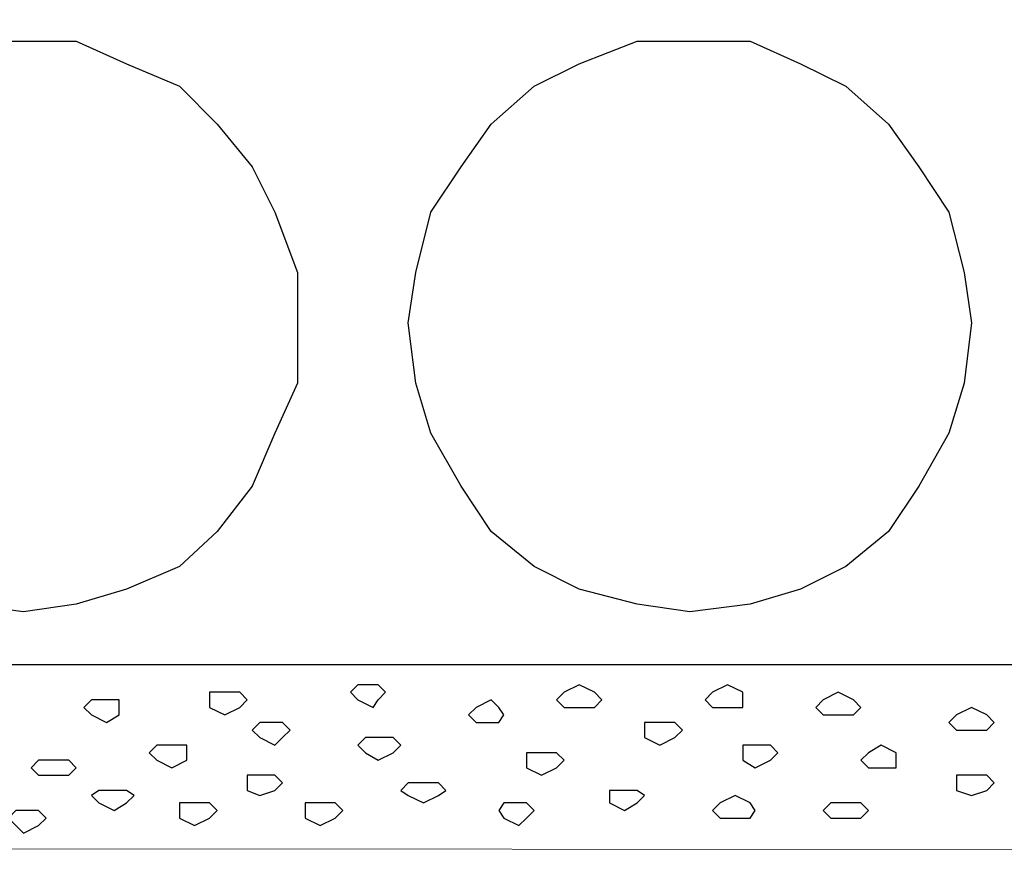
# Model space of a CAD drawing. Units: centimetres. Extents: x -8.5 to 8.5, y -12.1 to 13.4.
# Drawn here: x -6.3 to -5.4, y -1.3 to -0.6 of the extents above; entities that cross this region are included whole.
import ezdxf

# ---------------------------------------------------------------- set-up
doc = ezdxf.new("R2010")
doc.units = ezdxf.units.CM
doc.header["$MEASUREMENT"] = 0
doc.layers.add('Layer 1', color=7, linetype='Continuous')

msp = doc.modelspace()

# ---------------------------------------------------------------- linework, layer by layer
msp.add_lwpolyline([(-7.34554, -1.15217), (7.13862, -1.15217), (7.13862, -0.59383), (-7.34554, -0.59383)], close=True)
at = {"layer": 'Layer 1'}
for points, knots in [([(-6.26181, -0.62724), (-6.26181, -0.62724), (-6.31049, -0.62724), (-6.31049, -0.62724), (-6.31049, -0.62724), (-6.31049, -0.62724), (-6.35494, -0.64629), (-6.35494, -0.64629), (-6.35494, -0.64629), (-6.35494, -0.64629), (-6.39304, -0.66534), (-6.39304, -0.66534), (-6.39304, -0.66534), (-6.39304, -0.66534), (-6.42902, -0.69709), (-6.42902, -0.69709), (-6.42902, -0.69709), (-6.42902, -0.69709), (-6.46077, -0.73307), (-6.46077, -0.73307), (-6.46077, -0.73307), (-6.46077, -0.73307), (-6.47982, -0.77117), (-6.47982, -0.77117), (-6.47982, -0.77117), (-6.47982, -0.77117), (-6.49252, -0.82197), (-6.49252, -0.82197), (-6.49252, -0.82197), (-6.49252, -0.82197), (-6.49887, -0.86431), (-6.49887, -0.86431), (-6.49887, -0.86431), (-6.49887, -0.86431), (-6.49252, -0.91511), (-6.49252, -0.91511), (-6.49252, -0.91511), (-6.49252, -0.91511), (-6.47982, -0.95744), (-6.47982, -0.95744), (-6.47982, -0.95744), (-6.47982, -0.95744), (-6.46077, -1.00189), (-6.46077, -1.00189), (-6.46077, -1.00189), (-6.46077, -1.00189), (-6.42902, -1.03999), (-6.42902, -1.03999), (-6.42902, -1.03999), (-6.42902, -1.03999), (-6.39304, -1.06962), (-6.39304, -1.06962), (-6.39304, -1.06962), (-6.39304, -1.06962), (-6.35494, -1.08867), (-6.35494, -1.08867), (-6.35494, -1.08867), (-6.35494, -1.08867), (-6.31049, -1.10137), (-6.31049, -1.10137), (-6.31049, -1.10137), (-6.31049, -1.10137), (-6.26181, -1.10772), (-6.26181, -1.10772), (-6.26181, -1.10772), (-6.26181, -1.10772), (-6.21736, -1.10137), (-6.21736, -1.10137), (-6.21736, -1.10137), (-6.21736, -1.10137), (-6.17502, -1.08867), (-6.17502, -1.08867), (-6.17502, -1.08867), (-6.17502, -1.08867), (-6.13057, -1.06962), (-6.13057, -1.06962), (-6.13057, -1.06962), (-6.13057, -1.06962), (-6.09882, -1.03999), (-6.09882, -1.03999), (-6.09882, -1.03999), (-6.09882, -1.03999), (-6.06919, -1.00189), (-6.06919, -1.00189), (-6.06919, -1.00189), (-6.06919, -1.00189), (-6.05014, -0.95744), (-6.05014, -0.95744), (-6.05014, -0.95744), (-6.05014, -0.95744), (-6.03109, -0.91511), (-6.03109, -0.91511), (-6.03109, -0.91511), (-6.03109, -0.91511), (-6.03109, -0.82197), (-6.03109, -0.82197), (-6.03109, -0.82197), (-6.03109, -0.82197), (-6.05014, -0.77117), (-6.05014, -0.77117), (-6.05014, -0.77117), (-6.05014, -0.77117), (-6.06919, -0.73307), (-6.06919, -0.73307), (-6.06919, -0.73307), (-6.06919, -0.73307), (-6.09882, -0.69709), (-6.09882, -0.69709), (-6.09882, -0.69709), (-6.09882, -0.69709), (-6.13057, -0.66534), (-6.13057, -0.66534), (-6.13057, -0.66534), (-6.13057, -0.66534), (-6.17502, -0.64629), (-6.17502, -0.64629), (-6.17502, -0.64629), (-6.17502, -0.64629), (-6.21736, -0.62724), (-6.21736, -0.62724), (-6.21736, -0.62724), (-6.21736, -0.62724), (-6.26181, -0.62724), (-6.26181, -0.62724)], [0, 0, 0, 0, 0.032258, 0.032258, 0.032258, 0.032258, 0.064516, 0.064516, 0.064516, 0.064516, 0.096774, 0.096774, 0.096774, 0.096774, 0.129032, 0.129032, 0.129032, 0.129032, 0.16129, 0.16129, 0.16129, 0.16129, 0.193548, 0.193548, 0.193548, 0.193548, 0.225806, 0.225806, 0.225806, 0.225806, 0.258065, 0.258065, 0.258065, 0.258065, 0.290323, 0.290323, 0.290323, 0.290323, 0.322581, 0.322581, 0.322581, 0.322581, 0.354839, 0.354839, 0.354839, 0.354839, 0.387097, 0.387097, 0.387097, 0.387097, 0.419355, 0.419355, 0.419355, 0.419355, 0.451613, 0.451613, 0.451613, 0.451613, 0.483871, 0.483871, 0.483871, 0.483871, 0.516129, 0.516129, 0.516129, 0.516129, 0.548387, 0.548387, 0.548387, 0.548387, 0.580645, 0.580645, 0.580645, 0.580645, 0.612903, 0.612903, 0.612903, 0.612903, 0.645161, 0.645161, 0.645161, 0.645161, 0.677419, 0.677419, 0.677419, 0.677419, 0.709677, 0.709677, 0.709677, 0.709677, 0.741935, 0.741935, 0.741935, 0.741935, 0.774194, 0.774194, 0.774194, 0.774194, 0.806452, 0.806452, 0.806452, 0.806452, 0.83871, 0.83871, 0.83871, 0.83871, 0.870968, 0.870968, 0.870968, 0.870968, 0.903226, 0.903226, 0.903226, 0.903226, 0.935484, 0.935484, 0.935484, 0.935484, 0.967742, 0.967742, 0.967742, 0.967742, 1, 1, 1, 1]), ([(-5.70089, -0.62724), (-5.70089, -0.62724), (-5.74534, -0.62724), (-5.74534, -0.62724), (-5.74534, -0.62724), (-5.74534, -0.62724), (-5.79402, -0.64629), (-5.79402, -0.64629), (-5.79402, -0.64629), (-5.79402, -0.64629), (-5.83212, -0.66534), (-5.83212, -0.66534), (-5.83212, -0.66534), (-5.83212, -0.66534), (-5.86811, -0.69709), (-5.86811, -0.69709), (-5.86811, -0.69709), (-5.86811, -0.69709), (-5.89351, -0.73307), (-5.89351, -0.73307), (-5.89351, -0.73307), (-5.89351, -0.73307), (-5.91891, -0.77117), (-5.91891, -0.77117), (-5.91891, -0.77117), (-5.91891, -0.77117), (-5.93161, -0.82197), (-5.93161, -0.82197), (-5.93161, -0.82197), (-5.93161, -0.82197), (-5.93796, -0.86431), (-5.93796, -0.86431), (-5.93796, -0.86431), (-5.93796, -0.86431), (-5.93161, -0.91511), (-5.93161, -0.91511), (-5.93161, -0.91511), (-5.93161, -0.91511), (-5.91891, -0.95744), (-5.91891, -0.95744), (-5.91891, -0.95744), (-5.91891, -0.95744), (-5.89351, -1.00189), (-5.89351, -1.00189), (-5.89351, -1.00189), (-5.89351, -1.00189), (-5.86811, -1.03999), (-5.86811, -1.03999), (-5.86811, -1.03999), (-5.86811, -1.03999), (-5.83212, -1.06962), (-5.83212, -1.06962), (-5.83212, -1.06962), (-5.83212, -1.06962), (-5.79402, -1.08867), (-5.79402, -1.08867), (-5.79402, -1.08867), (-5.79402, -1.08867), (-5.74534, -1.10137), (-5.74534, -1.10137), (-5.74534, -1.10137), (-5.74534, -1.10137), (-5.70089, -1.10772), (-5.70089, -1.10772), (-5.70089, -1.10772), (-5.70089, -1.10772), (-5.65009, -1.10137), (-5.65009, -1.10137), (-5.65009, -1.10137), (-5.65009, -1.10137), (-5.60776, -1.08867), (-5.60776, -1.08867), (-5.60776, -1.08867), (-5.60776, -1.08867), (-5.56966, -1.06962), (-5.56966, -1.06962), (-5.56966, -1.06962), (-5.56966, -1.06962), (-5.53367, -1.03999), (-5.53367, -1.03999), (-5.53367, -1.03999), (-5.53367, -1.03999), (-5.50827, -1.00189), (-5.50827, -1.00189), (-5.50827, -1.00189), (-5.50827, -1.00189), (-5.48287, -0.95744), (-5.48287, -0.95744), (-5.48287, -0.95744), (-5.48287, -0.95744), (-5.47017, -0.91511), (-5.47017, -0.91511), (-5.47017, -0.91511), (-5.47017, -0.91511), (-5.46382, -0.86431), (-5.46382, -0.86431), (-5.46382, -0.86431), (-5.46382, -0.86431), (-5.47017, -0.82197), (-5.47017, -0.82197), (-5.47017, -0.82197), (-5.47017, -0.82197), (-5.48287, -0.77117), (-5.48287, -0.77117), (-5.48287, -0.77117), (-5.48287, -0.77117), (-5.50827, -0.73307), (-5.50827, -0.73307), (-5.50827, -0.73307), (-5.50827, -0.73307), (-5.53367, -0.69709), (-5.53367, -0.69709), (-5.53367, -0.69709), (-5.53367, -0.69709), (-5.56966, -0.66534), (-5.56966, -0.66534), (-5.56966, -0.66534), (-5.56966, -0.66534), (-5.60776, -0.64629), (-5.60776, -0.64629), (-5.60776, -0.64629), (-5.60776, -0.64629), (-5.65009, -0.62724), (-5.65009, -0.62724), (-5.65009, -0.62724), (-5.65009, -0.62724), (-5.70089, -0.62724), (-5.70089, -0.62724)], [0, 0, 0, 0, 0.03125, 0.03125, 0.03125, 0.03125, 0.0625, 0.0625, 0.0625, 0.0625, 0.09375, 0.09375, 0.09375, 0.09375, 0.125, 0.125, 0.125, 0.125, 0.15625, 0.15625, 0.15625, 0.15625, 0.1875, 0.1875, 0.1875, 0.1875, 0.21875, 0.21875, 0.21875, 0.21875, 0.25, 0.25, 0.25, 0.25, 0.28125, 0.28125, 0.28125, 0.28125, 0.3125, 0.3125, 0.3125, 0.3125, 0.34375, 0.34375, 0.34375, 0.34375, 0.375, 0.375, 0.375, 0.375, 0.40625, 0.40625, 0.40625, 0.40625, 0.4375, 0.4375, 0.4375, 0.4375, 0.46875, 0.46875, 0.46875, 0.46875, 0.5, 0.5, 0.5, 0.5, 0.53125, 0.53125, 0.53125, 0.53125, 0.5625, 0.5625, 0.5625, 0.5625, 0.59375, 0.59375, 0.59375, 0.59375, 0.625, 0.625, 0.625, 0.625, 0.65625, 0.65625, 0.65625, 0.65625, 0.6875, 0.6875, 0.6875, 0.6875, 0.71875, 0.71875, 0.71875, 0.71875, 0.75, 0.75, 0.75, 0.75, 0.78125, 0.78125, 0.78125, 0.78125, 0.8125, 0.8125, 0.8125, 0.8125, 0.84375, 0.84375, 0.84375, 0.84375, 0.875, 0.875, 0.875, 0.875, 0.90625, 0.90625, 0.90625, 0.90625, 0.9375, 0.9375, 0.9375, 0.9375, 0.96875, 0.96875, 0.96875, 0.96875, 1, 1, 1, 1])]:
    msp.add_open_spline(points, degree=3, knots=knots, dxfattribs=at)
at = {"layer": 'Layer 1', "lineweight": 13}
for points, knots in [([(-6.26181, -0.62724), (-6.26181, -0.62724), (-6.31049, -0.62724), (-6.31049, -0.62724), (-6.31049, -0.62724), (-6.31049, -0.62724), (-6.35494, -0.64629), (-6.35494, -0.64629), (-6.35494, -0.64629), (-6.35494, -0.64629), (-6.39304, -0.66534), (-6.39304, -0.66534), (-6.39304, -0.66534), (-6.39304, -0.66534), (-6.42902, -0.69709), (-6.42902, -0.69709), (-6.42902, -0.69709), (-6.42902, -0.69709), (-6.46077, -0.73307), (-6.46077, -0.73307), (-6.46077, -0.73307), (-6.46077, -0.73307), (-6.47982, -0.77117), (-6.47982, -0.77117), (-6.47982, -0.77117), (-6.47982, -0.77117), (-6.49252, -0.82197), (-6.49252, -0.82197), (-6.49252, -0.82197), (-6.49252, -0.82197), (-6.49887, -0.86431), (-6.49887, -0.86431), (-6.49887, -0.86431), (-6.49887, -0.86431), (-6.49252, -0.91511), (-6.49252, -0.91511), (-6.49252, -0.91511), (-6.49252, -0.91511), (-6.47982, -0.95744), (-6.47982, -0.95744), (-6.47982, -0.95744), (-6.47982, -0.95744), (-6.46077, -1.00189), (-6.46077, -1.00189), (-6.46077, -1.00189), (-6.46077, -1.00189), (-6.42902, -1.03999), (-6.42902, -1.03999), (-6.42902, -1.03999), (-6.42902, -1.03999), (-6.39304, -1.06962), (-6.39304, -1.06962), (-6.39304, -1.06962), (-6.39304, -1.06962), (-6.35494, -1.08867), (-6.35494, -1.08867), (-6.35494, -1.08867), (-6.35494, -1.08867), (-6.31049, -1.10137), (-6.31049, -1.10137), (-6.31049, -1.10137), (-6.31049, -1.10137), (-6.26181, -1.10772), (-6.26181, -1.10772), (-6.26181, -1.10772), (-6.26181, -1.10772), (-6.21736, -1.10137), (-6.21736, -1.10137), (-6.21736, -1.10137), (-6.21736, -1.10137), (-6.17502, -1.08867), (-6.17502, -1.08867), (-6.17502, -1.08867), (-6.17502, -1.08867), (-6.13057, -1.06962), (-6.13057, -1.06962), (-6.13057, -1.06962), (-6.13057, -1.06962), (-6.09882, -1.03999), (-6.09882, -1.03999), (-6.09882, -1.03999), (-6.09882, -1.03999), (-6.06919, -1.00189), (-6.06919, -1.00189), (-6.06919, -1.00189), (-6.06919, -1.00189), (-6.05014, -0.95744), (-6.05014, -0.95744), (-6.05014, -0.95744), (-6.05014, -0.95744), (-6.03109, -0.91511), (-6.03109, -0.91511), (-6.03109, -0.91511), (-6.03109, -0.91511), (-6.03109, -0.82197), (-6.03109, -0.82197), (-6.03109, -0.82197), (-6.03109, -0.82197), (-6.05014, -0.77117), (-6.05014, -0.77117), (-6.05014, -0.77117), (-6.05014, -0.77117), (-6.06919, -0.73307), (-6.06919, -0.73307), (-6.06919, -0.73307), (-6.06919, -0.73307), (-6.09882, -0.69709), (-6.09882, -0.69709), (-6.09882, -0.69709), (-6.09882, -0.69709), (-6.13057, -0.66534), (-6.13057, -0.66534), (-6.13057, -0.66534), (-6.13057, -0.66534), (-6.17502, -0.64629), (-6.17502, -0.64629), (-6.17502, -0.64629), (-6.17502, -0.64629), (-6.21736, -0.62724), (-6.21736, -0.62724), (-6.21736, -0.62724), (-6.21736, -0.62724), (-6.26181, -0.62724), (-6.26181, -0.62724)], [0, 0, 0, 0, 0.032258, 0.032258, 0.032258, 0.032258, 0.064516, 0.064516, 0.064516, 0.064516, 0.096774, 0.096774, 0.096774, 0.096774, 0.129032, 0.129032, 0.129032, 0.129032, 0.16129, 0.16129, 0.16129, 0.16129, 0.193548, 0.193548, 0.193548, 0.193548, 0.225806, 0.225806, 0.225806, 0.225806, 0.258065, 0.258065, 0.258065, 0.258065, 0.290323, 0.290323, 0.290323, 0.290323, 0.322581, 0.322581, 0.322581, 0.322581, 0.354839, 0.354839, 0.354839, 0.354839, 0.387097, 0.387097, 0.387097, 0.387097, 0.419355, 0.419355, 0.419355, 0.419355, 0.451613, 0.451613, 0.451613, 0.451613, 0.483871, 0.483871, 0.483871, 0.483871, 0.516129, 0.516129, 0.516129, 0.516129, 0.548387, 0.548387, 0.548387, 0.548387, 0.580645, 0.580645, 0.580645, 0.580645, 0.612903, 0.612903, 0.612903, 0.612903, 0.645161, 0.645161, 0.645161, 0.645161, 0.677419, 0.677419, 0.677419, 0.677419, 0.709677, 0.709677, 0.709677, 0.709677, 0.741935, 0.741935, 0.741935, 0.741935, 0.774194, 0.774194, 0.774194, 0.774194, 0.806452, 0.806452, 0.806452, 0.806452, 0.83871, 0.83871, 0.83871, 0.83871, 0.870968, 0.870968, 0.870968, 0.870968, 0.903226, 0.903226, 0.903226, 0.903226, 0.935484, 0.935484, 0.935484, 0.935484, 0.967742, 0.967742, 0.967742, 0.967742, 1, 1, 1, 1]), ([(-5.70089, -0.62724), (-5.70089, -0.62724), (-5.74534, -0.62724), (-5.74534, -0.62724), (-5.74534, -0.62724), (-5.74534, -0.62724), (-5.79402, -0.64629), (-5.79402, -0.64629), (-5.79402, -0.64629), (-5.79402, -0.64629), (-5.83212, -0.66534), (-5.83212, -0.66534), (-5.83212, -0.66534), (-5.83212, -0.66534), (-5.86811, -0.69709), (-5.86811, -0.69709), (-5.86811, -0.69709), (-5.86811, -0.69709), (-5.89351, -0.73307), (-5.89351, -0.73307), (-5.89351, -0.73307), (-5.89351, -0.73307), (-5.91891, -0.77117), (-5.91891, -0.77117), (-5.91891, -0.77117), (-5.91891, -0.77117), (-5.93161, -0.82197), (-5.93161, -0.82197), (-5.93161, -0.82197), (-5.93161, -0.82197), (-5.93796, -0.86431), (-5.93796, -0.86431), (-5.93796, -0.86431), (-5.93796, -0.86431), (-5.93161, -0.91511), (-5.93161, -0.91511), (-5.93161, -0.91511), (-5.93161, -0.91511), (-5.91891, -0.95744), (-5.91891, -0.95744), (-5.91891, -0.95744), (-5.91891, -0.95744), (-5.89351, -1.00189), (-5.89351, -1.00189), (-5.89351, -1.00189), (-5.89351, -1.00189), (-5.86811, -1.03999), (-5.86811, -1.03999), (-5.86811, -1.03999), (-5.86811, -1.03999), (-5.83212, -1.06962), (-5.83212, -1.06962), (-5.83212, -1.06962), (-5.83212, -1.06962), (-5.79402, -1.08867), (-5.79402, -1.08867), (-5.79402, -1.08867), (-5.79402, -1.08867), (-5.74534, -1.10137), (-5.74534, -1.10137), (-5.74534, -1.10137), (-5.74534, -1.10137), (-5.70089, -1.10772), (-5.70089, -1.10772), (-5.70089, -1.10772), (-5.70089, -1.10772), (-5.65009, -1.10137), (-5.65009, -1.10137), (-5.65009, -1.10137), (-5.65009, -1.10137), (-5.60776, -1.08867), (-5.60776, -1.08867), (-5.60776, -1.08867), (-5.60776, -1.08867), (-5.56966, -1.06962), (-5.56966, -1.06962), (-5.56966, -1.06962), (-5.56966, -1.06962), (-5.53367, -1.03999), (-5.53367, -1.03999), (-5.53367, -1.03999), (-5.53367, -1.03999), (-5.50827, -1.00189), (-5.50827, -1.00189), (-5.50827, -1.00189), (-5.50827, -1.00189), (-5.48287, -0.95744), (-5.48287, -0.95744), (-5.48287, -0.95744), (-5.48287, -0.95744), (-5.47017, -0.91511), (-5.47017, -0.91511), (-5.47017, -0.91511), (-5.47017, -0.91511), (-5.46382, -0.86431), (-5.46382, -0.86431), (-5.46382, -0.86431), (-5.46382, -0.86431), (-5.47017, -0.82197), (-5.47017, -0.82197), (-5.47017, -0.82197), (-5.47017, -0.82197), (-5.48287, -0.77117), (-5.48287, -0.77117), (-5.48287, -0.77117), (-5.48287, -0.77117), (-5.50827, -0.73307), (-5.50827, -0.73307), (-5.50827, -0.73307), (-5.50827, -0.73307), (-5.53367, -0.69709), (-5.53367, -0.69709), (-5.53367, -0.69709), (-5.53367, -0.69709), (-5.56966, -0.66534), (-5.56966, -0.66534), (-5.56966, -0.66534), (-5.56966, -0.66534), (-5.60776, -0.64629), (-5.60776, -0.64629), (-5.60776, -0.64629), (-5.60776, -0.64629), (-5.65009, -0.62724), (-5.65009, -0.62724), (-5.65009, -0.62724), (-5.65009, -0.62724), (-5.70089, -0.62724), (-5.70089, -0.62724)], [0, 0, 0, 0, 0.03125, 0.03125, 0.03125, 0.03125, 0.0625, 0.0625, 0.0625, 0.0625, 0.09375, 0.09375, 0.09375, 0.09375, 0.125, 0.125, 0.125, 0.125, 0.15625, 0.15625, 0.15625, 0.15625, 0.1875, 0.1875, 0.1875, 0.1875, 0.21875, 0.21875, 0.21875, 0.21875, 0.25, 0.25, 0.25, 0.25, 0.28125, 0.28125, 0.28125, 0.28125, 0.3125, 0.3125, 0.3125, 0.3125, 0.34375, 0.34375, 0.34375, 0.34375, 0.375, 0.375, 0.375, 0.375, 0.40625, 0.40625, 0.40625, 0.40625, 0.4375, 0.4375, 0.4375, 0.4375, 0.46875, 0.46875, 0.46875, 0.46875, 0.5, 0.5, 0.5, 0.5, 0.53125, 0.53125, 0.53125, 0.53125, 0.5625, 0.5625, 0.5625, 0.5625, 0.59375, 0.59375, 0.59375, 0.59375, 0.625, 0.625, 0.625, 0.625, 0.65625, 0.65625, 0.65625, 0.65625, 0.6875, 0.6875, 0.6875, 0.6875, 0.71875, 0.71875, 0.71875, 0.71875, 0.75, 0.75, 0.75, 0.75, 0.78125, 0.78125, 0.78125, 0.78125, 0.8125, 0.8125, 0.8125, 0.8125, 0.84375, 0.84375, 0.84375, 0.84375, 0.875, 0.875, 0.875, 0.875, 0.90625, 0.90625, 0.90625, 0.90625, 0.9375, 0.9375, 0.9375, 0.9375, 0.96875, 0.96875, 0.96875, 0.96875, 1, 1, 1, 1])]:
    msp.add_open_spline(points, degree=3, knots=knots, dxfattribs=at)
at = {"layer": 'Layer 1', "lineweight": 9}
msp.add_open_spline([(-7.34554, -1.15217), (-7.34554, -1.15217), (7.13862, -1.15217), (7.13862, -1.15217), (7.13862, -1.15217), (7.13862, -1.15217), (7.13881, -1.31939), (7.13881, -1.31939), (7.13881, -1.31939), (7.13881, -1.31939), (3.93206, -1.31304), (3.93206, -1.31304), (3.93206, -1.31304), (3.93206, -1.31304), (-7.34554, -1.30669), (-7.34554, -1.30669), (-7.34554, -1.30669), (-7.34554, -1.30669), (-7.34554, -1.15217), (-7.34554, -1.15217)], degree=3, knots=[0, 0, 0, 0, 0.2, 0.2, 0.2, 0.2, 0.4, 0.4, 0.4, 0.4, 0.6, 0.6, 0.6, 0.6, 0.8, 0.8, 0.8, 0.8, 1, 1, 1, 1], dxfattribs=at)
at = {"layer": 'Layer 1', "color": 7}
for points, knots in [([(-6.09247, -1.17546), (-6.09247, -1.17546), (-6.07977, -1.17546), (-6.07977, -1.17546), (-6.07977, -1.17546), (-6.07977, -1.17546), (-6.07342, -1.18181), (-6.07342, -1.18181), (-6.07342, -1.18181), (-6.07342, -1.18181), (-6.07977, -1.18816), (-6.07977, -1.18816), (-6.07977, -1.18816), (-6.07977, -1.18816), (-6.09247, -1.19451), (-6.09247, -1.19451), (-6.09247, -1.19451), (-6.09247, -1.19451), (-6.10517, -1.18816), (-6.10517, -1.18816), (-6.10517, -1.18816), (-6.10517, -1.18816), (-6.10517, -1.17546), (-6.10517, -1.17546), (-6.10517, -1.17546), (-6.10517, -1.17546), (-6.09247, -1.17546), (-6.09247, -1.17546)], [0, 0, 0, 0, 0.142857, 0.142857, 0.142857, 0.142857, 0.285714, 0.285714, 0.285714, 0.285714, 0.428571, 0.428571, 0.428571, 0.428571, 0.571429, 0.571429, 0.571429, 0.571429, 0.714286, 0.714286, 0.714286, 0.714286, 0.857143, 0.857143, 0.857143, 0.857143, 1, 1, 1, 1]), ([(-5.96759, -1.16911), (-5.96759, -1.16911), (-5.96336, -1.16911), (-5.96336, -1.16911), (-5.96336, -1.16911), (-5.96336, -1.16911), (-5.95701, -1.17546), (-5.95701, -1.17546), (-5.95701, -1.17546), (-5.95701, -1.17546), (-5.96336, -1.18181), (-5.96336, -1.18181), (-5.96336, -1.18181), (-5.96336, -1.18181), (-5.96759, -1.18816), (-5.96759, -1.18816), (-5.96759, -1.18816), (-5.96759, -1.18816), (-5.98029, -1.18181), (-5.98029, -1.18181), (-5.98029, -1.18181), (-5.98029, -1.18181), (-5.98664, -1.17546), (-5.98664, -1.17546), (-5.98664, -1.17546), (-5.98664, -1.17546), (-5.98029, -1.16911), (-5.98029, -1.16911), (-5.98029, -1.16911), (-5.98029, -1.16911), (-5.96759, -1.16911), (-5.96759, -1.16911)], [0, 0, 0, 0, 0.125, 0.125, 0.125, 0.125, 0.25, 0.25, 0.25, 0.25, 0.375, 0.375, 0.375, 0.375, 0.5, 0.5, 0.5, 0.5, 0.625, 0.625, 0.625, 0.625, 0.75, 0.75, 0.75, 0.75, 0.875, 0.875, 0.875, 0.875, 1, 1, 1, 1]), ([(-5.79402, -1.16911), (-5.79402, -1.16911), (-5.78132, -1.17546), (-5.78132, -1.17546), (-5.78132, -1.17546), (-5.78132, -1.17546), (-5.77497, -1.18181), (-5.77497, -1.18181), (-5.77497, -1.18181), (-5.77497, -1.18181), (-5.78132, -1.18816), (-5.78132, -1.18816), (-5.78132, -1.18816), (-5.78132, -1.18816), (-5.80672, -1.18816), (-5.80672, -1.18816), (-5.80672, -1.18816), (-5.80672, -1.18816), (-5.81307, -1.18181), (-5.81307, -1.18181), (-5.81307, -1.18181), (-5.81307, -1.18181), (-5.80672, -1.17546), (-5.80672, -1.17546), (-5.80672, -1.17546), (-5.80672, -1.17546), (-5.79402, -1.16911), (-5.79402, -1.16911)], [0, 0, 0, 0, 0.142857, 0.142857, 0.142857, 0.142857, 0.285714, 0.285714, 0.285714, 0.285714, 0.428571, 0.428571, 0.428571, 0.428571, 0.571429, 0.571429, 0.571429, 0.571429, 0.714286, 0.714286, 0.714286, 0.714286, 0.857143, 0.857143, 0.857143, 0.857143, 1, 1, 1, 1]), ([(-5.66914, -1.16911), (-5.66914, -1.16911), (-5.65644, -1.17546), (-5.65644, -1.17546), (-5.65644, -1.17546), (-5.65644, -1.17546), (-5.65644, -1.18816), (-5.65644, -1.18816), (-5.65644, -1.18816), (-5.65644, -1.18816), (-5.68184, -1.18816), (-5.68184, -1.18816), (-5.68184, -1.18816), (-5.68184, -1.18816), (-5.68819, -1.18181), (-5.68819, -1.18181), (-5.68819, -1.18181), (-5.68819, -1.18181), (-5.68184, -1.17546), (-5.68184, -1.17546), (-5.68184, -1.17546), (-5.68184, -1.17546), (-5.66914, -1.16911), (-5.66914, -1.16911)], [0, 0, 0, 0, 0.166667, 0.166667, 0.166667, 0.166667, 0.333333, 0.333333, 0.333333, 0.333333, 0.5, 0.5, 0.5, 0.5, 0.666667, 0.666667, 0.666667, 0.666667, 0.833333, 0.833333, 0.833333, 0.833333, 1, 1, 1, 1]), ([(-5.57601, -1.17546), (-5.57601, -1.17546), (-5.56331, -1.18181), (-5.56331, -1.18181), (-5.56331, -1.18181), (-5.56331, -1.18181), (-5.55696, -1.18816), (-5.55696, -1.18816), (-5.55696, -1.18816), (-5.55696, -1.18816), (-5.56331, -1.19451), (-5.56331, -1.19451), (-5.56331, -1.19451), (-5.56331, -1.19451), (-5.58871, -1.19451), (-5.58871, -1.19451), (-5.58871, -1.19451), (-5.58871, -1.19451), (-5.59506, -1.18816), (-5.59506, -1.18816), (-5.59506, -1.18816), (-5.59506, -1.18816), (-5.58871, -1.18181), (-5.58871, -1.18181), (-5.58871, -1.18181), (-5.58871, -1.18181), (-5.57601, -1.17546), (-5.57601, -1.17546)], [0, 0, 0, 0, 0.142857, 0.142857, 0.142857, 0.142857, 0.285714, 0.285714, 0.285714, 0.285714, 0.428571, 0.428571, 0.428571, 0.428571, 0.571429, 0.571429, 0.571429, 0.571429, 0.714286, 0.714286, 0.714286, 0.714286, 0.857143, 0.857143, 0.857143, 0.857143, 1, 1, 1, 1]), ([(-6.19196, -1.18181), (-6.19196, -1.18181), (-6.18137, -1.18181), (-6.18137, -1.18181), (-6.18137, -1.18181), (-6.18137, -1.18181), (-6.18137, -1.19451), (-6.18137, -1.19451), (-6.18137, -1.19451), (-6.18137, -1.19451), (-6.19196, -1.20086), (-6.19196, -1.20086), (-6.19196, -1.20086), (-6.19196, -1.20086), (-6.20466, -1.19451), (-6.20466, -1.19451), (-6.20466, -1.19451), (-6.20466, -1.19451), (-6.21101, -1.18816), (-6.21101, -1.18816), (-6.21101, -1.18816), (-6.21101, -1.18816), (-6.20466, -1.18181), (-6.20466, -1.18181), (-6.20466, -1.18181), (-6.20466, -1.18181), (-6.19196, -1.18181), (-6.19196, -1.18181)], [0, 0, 0, 0, 0.142857, 0.142857, 0.142857, 0.142857, 0.285714, 0.285714, 0.285714, 0.285714, 0.428571, 0.428571, 0.428571, 0.428571, 0.571429, 0.571429, 0.571429, 0.571429, 0.714286, 0.714286, 0.714286, 0.714286, 0.857143, 0.857143, 0.857143, 0.857143, 1, 1, 1, 1]), ([(-5.86811, -1.18181), (-5.86811, -1.18181), (-5.86176, -1.18816), (-5.86176, -1.18816), (-5.86176, -1.18816), (-5.86176, -1.18816), (-5.85752, -1.19451), (-5.85752, -1.19451), (-5.85752, -1.19451), (-5.85752, -1.19451), (-5.86176, -1.20086), (-5.86176, -1.20086), (-5.86176, -1.20086), (-5.86176, -1.20086), (-5.88081, -1.20086), (-5.88081, -1.20086), (-5.88081, -1.20086), (-5.88081, -1.20086), (-5.88716, -1.19451), (-5.88716, -1.19451), (-5.88716, -1.19451), (-5.88716, -1.19451), (-5.88081, -1.18816), (-5.88081, -1.18816), (-5.88081, -1.18816), (-5.88081, -1.18816), (-5.86811, -1.18181), (-5.86811, -1.18181)], [0, 0, 0, 0, 0.142857, 0.142857, 0.142857, 0.142857, 0.285714, 0.285714, 0.285714, 0.285714, 0.428571, 0.428571, 0.428571, 0.428571, 0.571429, 0.571429, 0.571429, 0.571429, 0.714286, 0.714286, 0.714286, 0.714286, 0.857143, 0.857143, 0.857143, 0.857143, 1, 1, 1, 1]), ([(-5.46382, -1.18816), (-5.46382, -1.18816), (-5.45112, -1.19451), (-5.45112, -1.19451), (-5.45112, -1.19451), (-5.45112, -1.19451), (-5.44477, -1.20086), (-5.44477, -1.20086), (-5.44477, -1.20086), (-5.44477, -1.20086), (-5.45112, -1.20721), (-5.45112, -1.20721), (-5.45112, -1.20721), (-5.45112, -1.20721), (-5.47652, -1.20721), (-5.47652, -1.20721), (-5.47652, -1.20721), (-5.47652, -1.20721), (-5.48287, -1.20086), (-5.48287, -1.20086), (-5.48287, -1.20086), (-5.48287, -1.20086), (-5.47652, -1.19451), (-5.47652, -1.19451), (-5.47652, -1.19451), (-5.47652, -1.19451), (-5.46382, -1.18816), (-5.46382, -1.18816)], [0, 0, 0, 0, 0.142857, 0.142857, 0.142857, 0.142857, 0.285714, 0.285714, 0.285714, 0.285714, 0.428571, 0.428571, 0.428571, 0.428571, 0.571429, 0.571429, 0.571429, 0.571429, 0.714286, 0.714286, 0.714286, 0.714286, 0.857143, 0.857143, 0.857143, 0.857143, 1, 1, 1, 1]), ([(-6.05014, -1.20086), (-6.05014, -1.20086), (-6.04379, -1.20086), (-6.04379, -1.20086), (-6.04379, -1.20086), (-6.04379, -1.20086), (-6.03744, -1.20721), (-6.03744, -1.20721), (-6.03744, -1.20721), (-6.03744, -1.20721), (-6.04379, -1.21356), (-6.04379, -1.21356), (-6.04379, -1.21356), (-6.04379, -1.21356), (-6.05014, -1.21991), (-6.05014, -1.21991), (-6.05014, -1.21991), (-6.05014, -1.21991), (-6.06284, -1.21356), (-6.06284, -1.21356), (-6.06284, -1.21356), (-6.06284, -1.21356), (-6.06919, -1.20721), (-6.06919, -1.20721), (-6.06919, -1.20721), (-6.06919, -1.20721), (-6.06284, -1.20086), (-6.06284, -1.20086), (-6.06284, -1.20086), (-6.06284, -1.20086), (-6.05014, -1.20086), (-6.05014, -1.20086)], [0, 0, 0, 0, 0.125, 0.125, 0.125, 0.125, 0.25, 0.25, 0.25, 0.25, 0.375, 0.375, 0.375, 0.375, 0.5, 0.5, 0.5, 0.5, 0.625, 0.625, 0.625, 0.625, 0.75, 0.75, 0.75, 0.75, 0.875, 0.875, 0.875, 0.875, 1, 1, 1, 1]), ([(-5.72629, -1.20086), (-5.72629, -1.20086), (-5.71359, -1.20086), (-5.71359, -1.20086), (-5.71359, -1.20086), (-5.71359, -1.20086), (-5.70724, -1.20721), (-5.70724, -1.20721), (-5.70724, -1.20721), (-5.70724, -1.20721), (-5.71359, -1.21356), (-5.71359, -1.21356), (-5.71359, -1.21356), (-5.71359, -1.21356), (-5.72629, -1.21991), (-5.72629, -1.21991), (-5.72629, -1.21991), (-5.72629, -1.21991), (-5.73899, -1.21356), (-5.73899, -1.21356), (-5.73899, -1.21356), (-5.73899, -1.21356), (-5.73899, -1.20086), (-5.73899, -1.20086), (-5.73899, -1.20086), (-5.73899, -1.20086), (-5.72629, -1.20086), (-5.72629, -1.20086)], [0, 0, 0, 0, 0.142857, 0.142857, 0.142857, 0.142857, 0.285714, 0.285714, 0.285714, 0.285714, 0.428571, 0.428571, 0.428571, 0.428571, 0.571429, 0.571429, 0.571429, 0.571429, 0.714286, 0.714286, 0.714286, 0.714286, 0.857143, 0.857143, 0.857143, 0.857143, 1, 1, 1, 1]), ([(-5.96336, -1.21356), (-5.96336, -1.21356), (-5.95066, -1.21356), (-5.95066, -1.21356), (-5.95066, -1.21356), (-5.95066, -1.21356), (-5.94431, -1.21991), (-5.94431, -1.21991), (-5.94431, -1.21991), (-5.94431, -1.21991), (-5.95066, -1.22626), (-5.95066, -1.22626), (-5.95066, -1.22626), (-5.95066, -1.22626), (-5.96336, -1.23261), (-5.96336, -1.23261), (-5.96336, -1.23261), (-5.96336, -1.23261), (-5.97394, -1.22626), (-5.97394, -1.22626), (-5.97394, -1.22626), (-5.97394, -1.22626), (-5.98029, -1.21991), (-5.98029, -1.21991), (-5.98029, -1.21991), (-5.98029, -1.21991), (-5.97394, -1.21356), (-5.97394, -1.21356), (-5.97394, -1.21356), (-5.97394, -1.21356), (-5.96336, -1.21356), (-5.96336, -1.21356)], [0, 0, 0, 0, 0.125, 0.125, 0.125, 0.125, 0.25, 0.25, 0.25, 0.25, 0.375, 0.375, 0.375, 0.375, 0.5, 0.5, 0.5, 0.5, 0.625, 0.625, 0.625, 0.625, 0.75, 0.75, 0.75, 0.75, 0.875, 0.875, 0.875, 0.875, 1, 1, 1, 1]), ([(-6.13692, -1.21991), (-6.13692, -1.21991), (-6.12422, -1.21991), (-6.12422, -1.21991), (-6.12422, -1.21991), (-6.12422, -1.21991), (-6.12422, -1.23261), (-6.12422, -1.23261), (-6.12422, -1.23261), (-6.12422, -1.23261), (-6.13692, -1.23896), (-6.13692, -1.23896), (-6.13692, -1.23896), (-6.13692, -1.23896), (-6.14962, -1.23261), (-6.14962, -1.23261), (-6.14962, -1.23261), (-6.14962, -1.23261), (-6.15597, -1.22626), (-6.15597, -1.22626), (-6.15597, -1.22626), (-6.15597, -1.22626), (-6.14962, -1.21991), (-6.14962, -1.21991), (-6.14962, -1.21991), (-6.14962, -1.21991), (-6.13692, -1.21991), (-6.13692, -1.21991)], [0, 0, 0, 0, 0.142857, 0.142857, 0.142857, 0.142857, 0.285714, 0.285714, 0.285714, 0.285714, 0.428571, 0.428571, 0.428571, 0.428571, 0.571429, 0.571429, 0.571429, 0.571429, 0.714286, 0.714286, 0.714286, 0.714286, 0.857143, 0.857143, 0.857143, 0.857143, 1, 1, 1, 1]), ([(-5.82577, -1.22626), (-5.82577, -1.22626), (-5.81307, -1.22626), (-5.81307, -1.22626), (-5.81307, -1.22626), (-5.81307, -1.22626), (-5.80672, -1.23261), (-5.80672, -1.23261), (-5.80672, -1.23261), (-5.80672, -1.23261), (-5.81307, -1.23896), (-5.81307, -1.23896), (-5.81307, -1.23896), (-5.81307, -1.23896), (-5.82577, -1.24531), (-5.82577, -1.24531), (-5.82577, -1.24531), (-5.82577, -1.24531), (-5.83847, -1.23896), (-5.83847, -1.23896), (-5.83847, -1.23896), (-5.83847, -1.23896), (-5.83847, -1.22626), (-5.83847, -1.22626), (-5.83847, -1.22626), (-5.83847, -1.22626), (-5.82577, -1.22626), (-5.82577, -1.22626)], [0, 0, 0, 0, 0.142857, 0.142857, 0.142857, 0.142857, 0.285714, 0.285714, 0.285714, 0.285714, 0.428571, 0.428571, 0.428571, 0.428571, 0.571429, 0.571429, 0.571429, 0.571429, 0.714286, 0.714286, 0.714286, 0.714286, 0.857143, 0.857143, 0.857143, 0.857143, 1, 1, 1, 1]), ([(-5.64586, -1.21991), (-5.64586, -1.21991), (-5.63316, -1.21991), (-5.63316, -1.21991), (-5.63316, -1.21991), (-5.63316, -1.21991), (-5.62681, -1.22626), (-5.62681, -1.22626), (-5.62681, -1.22626), (-5.62681, -1.22626), (-5.63316, -1.23261), (-5.63316, -1.23261), (-5.63316, -1.23261), (-5.63316, -1.23261), (-5.64586, -1.23896), (-5.64586, -1.23896), (-5.64586, -1.23896), (-5.64586, -1.23896), (-5.65644, -1.23261), (-5.65644, -1.23261), (-5.65644, -1.23261), (-5.65644, -1.23261), (-5.65644, -1.21991), (-5.65644, -1.21991), (-5.65644, -1.21991), (-5.65644, -1.21991), (-5.64586, -1.21991), (-5.64586, -1.21991)], [0, 0, 0, 0, 0.142857, 0.142857, 0.142857, 0.142857, 0.285714, 0.285714, 0.285714, 0.285714, 0.428571, 0.428571, 0.428571, 0.428571, 0.571429, 0.571429, 0.571429, 0.571429, 0.714286, 0.714286, 0.714286, 0.714286, 0.857143, 0.857143, 0.857143, 0.857143, 1, 1, 1, 1]), ([(-5.54002, -1.21991), (-5.54002, -1.21991), (-5.52732, -1.22626), (-5.52732, -1.22626), (-5.52732, -1.22626), (-5.52732, -1.22626), (-5.52732, -1.23896), (-5.52732, -1.23896), (-5.52732, -1.23896), (-5.52732, -1.23896), (-5.55061, -1.23896), (-5.55061, -1.23896), (-5.55061, -1.23896), (-5.55061, -1.23896), (-5.55696, -1.23261), (-5.55696, -1.23261), (-5.55696, -1.23261), (-5.55696, -1.23261), (-5.55061, -1.22626), (-5.55061, -1.22626), (-5.55061, -1.22626), (-5.55061, -1.22626), (-5.54002, -1.21991), (-5.54002, -1.21991)], [0, 0, 0, 0, 0.166667, 0.166667, 0.166667, 0.166667, 0.333333, 0.333333, 0.333333, 0.333333, 0.5, 0.5, 0.5, 0.5, 0.666667, 0.666667, 0.666667, 0.666667, 0.833333, 0.833333, 0.833333, 0.833333, 1, 1, 1, 1]), ([(-6.23641, -1.23261), (-6.23641, -1.23261), (-6.22371, -1.23261), (-6.22371, -1.23261), (-6.22371, -1.23261), (-6.22371, -1.23261), (-6.21736, -1.23896), (-6.21736, -1.23896), (-6.21736, -1.23896), (-6.21736, -1.23896), (-6.22371, -1.24531), (-6.22371, -1.24531), (-6.22371, -1.24531), (-6.22371, -1.24531), (-6.24911, -1.24531), (-6.24911, -1.24531), (-6.24911, -1.24531), (-6.24911, -1.24531), (-6.25546, -1.23896), (-6.25546, -1.23896), (-6.25546, -1.23896), (-6.25546, -1.23896), (-6.24911, -1.23261), (-6.24911, -1.23261), (-6.24911, -1.23261), (-6.24911, -1.23261), (-6.23641, -1.23261), (-6.23641, -1.23261)], [0, 0, 0, 0, 0.142857, 0.142857, 0.142857, 0.142857, 0.285714, 0.285714, 0.285714, 0.285714, 0.428571, 0.428571, 0.428571, 0.428571, 0.571429, 0.571429, 0.571429, 0.571429, 0.714286, 0.714286, 0.714286, 0.714286, 0.857143, 0.857143, 0.857143, 0.857143, 1, 1, 1, 1]), ([(-6.06284, -1.24531), (-6.06284, -1.24531), (-6.05014, -1.24531), (-6.05014, -1.24531), (-6.05014, -1.24531), (-6.05014, -1.24531), (-6.04379, -1.25166), (-6.04379, -1.25166), (-6.04379, -1.25166), (-6.04379, -1.25166), (-6.05014, -1.25801), (-6.05014, -1.25801), (-6.05014, -1.25801), (-6.05014, -1.25801), (-6.06284, -1.26224), (-6.06284, -1.26224), (-6.06284, -1.26224), (-6.06284, -1.26224), (-6.07342, -1.25801), (-6.07342, -1.25801), (-6.07342, -1.25801), (-6.07342, -1.25801), (-6.07342, -1.24531), (-6.07342, -1.24531), (-6.07342, -1.24531), (-6.07342, -1.24531), (-6.06284, -1.24531), (-6.06284, -1.24531)], [0, 0, 0, 0, 0.142857, 0.142857, 0.142857, 0.142857, 0.285714, 0.285714, 0.285714, 0.285714, 0.428571, 0.428571, 0.428571, 0.428571, 0.571429, 0.571429, 0.571429, 0.571429, 0.714286, 0.714286, 0.714286, 0.714286, 0.857143, 0.857143, 0.857143, 0.857143, 1, 1, 1, 1]), ([(-5.46382, -1.24531), (-5.46382, -1.24531), (-5.45112, -1.24531), (-5.45112, -1.24531), (-5.45112, -1.24531), (-5.45112, -1.24531), (-5.44477, -1.25166), (-5.44477, -1.25166), (-5.44477, -1.25166), (-5.44477, -1.25166), (-5.45112, -1.25801), (-5.45112, -1.25801), (-5.45112, -1.25801), (-5.45112, -1.25801), (-5.46382, -1.26224), (-5.46382, -1.26224), (-5.46382, -1.26224), (-5.46382, -1.26224), (-5.47652, -1.25801), (-5.47652, -1.25801), (-5.47652, -1.25801), (-5.47652, -1.25801), (-5.47652, -1.24531), (-5.47652, -1.24531), (-5.47652, -1.24531), (-5.47652, -1.24531), (-5.46382, -1.24531), (-5.46382, -1.24531)], [0, 0, 0, 0, 0.142857, 0.142857, 0.142857, 0.142857, 0.285714, 0.285714, 0.285714, 0.285714, 0.428571, 0.428571, 0.428571, 0.428571, 0.571429, 0.571429, 0.571429, 0.571429, 0.714286, 0.714286, 0.714286, 0.714286, 0.857143, 0.857143, 0.857143, 0.857143, 1, 1, 1, 1]), ([(-6.18561, -1.25801), (-6.18561, -1.25801), (-6.17502, -1.25801), (-6.17502, -1.25801), (-6.17502, -1.25801), (-6.17502, -1.25801), (-6.16867, -1.26224), (-6.16867, -1.26224), (-6.16867, -1.26224), (-6.16867, -1.26224), (-6.17502, -1.26859), (-6.17502, -1.26859), (-6.17502, -1.26859), (-6.17502, -1.26859), (-6.18561, -1.27494), (-6.18561, -1.27494), (-6.18561, -1.27494), (-6.18561, -1.27494), (-6.19831, -1.26859), (-6.19831, -1.26859), (-6.19831, -1.26859), (-6.19831, -1.26859), (-6.20466, -1.26224), (-6.20466, -1.26224), (-6.20466, -1.26224), (-6.20466, -1.26224), (-6.19831, -1.25801), (-6.19831, -1.25801), (-6.19831, -1.25801), (-6.19831, -1.25801), (-6.18561, -1.25801), (-6.18561, -1.25801)], [0, 0, 0, 0, 0.125, 0.125, 0.125, 0.125, 0.25, 0.25, 0.25, 0.25, 0.375, 0.375, 0.375, 0.375, 0.5, 0.5, 0.5, 0.5, 0.625, 0.625, 0.625, 0.625, 0.75, 0.75, 0.75, 0.75, 0.875, 0.875, 0.875, 0.875, 1, 1, 1, 1]), ([(-5.92526, -1.25166), (-5.92526, -1.25166), (-5.91256, -1.25166), (-5.91256, -1.25166), (-5.91256, -1.25166), (-5.91256, -1.25166), (-5.90621, -1.25801), (-5.90621, -1.25801), (-5.90621, -1.25801), (-5.90621, -1.25801), (-5.91256, -1.26224), (-5.91256, -1.26224), (-5.91256, -1.26224), (-5.91256, -1.26224), (-5.92526, -1.26859), (-5.92526, -1.26859), (-5.92526, -1.26859), (-5.92526, -1.26859), (-5.93796, -1.26224), (-5.93796, -1.26224), (-5.93796, -1.26224), (-5.93796, -1.26224), (-5.94431, -1.25801), (-5.94431, -1.25801), (-5.94431, -1.25801), (-5.94431, -1.25801), (-5.93796, -1.25166), (-5.93796, -1.25166), (-5.93796, -1.25166), (-5.93796, -1.25166), (-5.92526, -1.25166), (-5.92526, -1.25166)], [0, 0, 0, 0, 0.125, 0.125, 0.125, 0.125, 0.25, 0.25, 0.25, 0.25, 0.375, 0.375, 0.375, 0.375, 0.5, 0.5, 0.5, 0.5, 0.625, 0.625, 0.625, 0.625, 0.75, 0.75, 0.75, 0.75, 0.875, 0.875, 0.875, 0.875, 1, 1, 1, 1]), ([(-5.75592, -1.25801), (-5.75592, -1.25801), (-5.74534, -1.25801), (-5.74534, -1.25801), (-5.74534, -1.25801), (-5.74534, -1.25801), (-5.73899, -1.26224), (-5.73899, -1.26224), (-5.73899, -1.26224), (-5.73899, -1.26224), (-5.74534, -1.26859), (-5.74534, -1.26859), (-5.74534, -1.26859), (-5.74534, -1.26859), (-5.75592, -1.27494), (-5.75592, -1.27494), (-5.75592, -1.27494), (-5.75592, -1.27494), (-5.76862, -1.26859), (-5.76862, -1.26859), (-5.76862, -1.26859), (-5.76862, -1.26859), (-5.76862, -1.25801), (-5.76862, -1.25801), (-5.76862, -1.25801), (-5.76862, -1.25801), (-5.75592, -1.25801), (-5.75592, -1.25801)], [0, 0, 0, 0, 0.142857, 0.142857, 0.142857, 0.142857, 0.285714, 0.285714, 0.285714, 0.285714, 0.428571, 0.428571, 0.428571, 0.428571, 0.571429, 0.571429, 0.571429, 0.571429, 0.714286, 0.714286, 0.714286, 0.714286, 0.857143, 0.857143, 0.857143, 0.857143, 1, 1, 1, 1]), ([(-5.66279, -1.26224), (-5.66279, -1.26224), (-5.65009, -1.26859), (-5.65009, -1.26859), (-5.65009, -1.26859), (-5.65009, -1.26859), (-5.64586, -1.27494), (-5.64586, -1.27494), (-5.64586, -1.27494), (-5.64586, -1.27494), (-5.65009, -1.28129), (-5.65009, -1.28129), (-5.65009, -1.28129), (-5.65009, -1.28129), (-5.67549, -1.28129), (-5.67549, -1.28129), (-5.67549, -1.28129), (-5.67549, -1.28129), (-5.68184, -1.27494), (-5.68184, -1.27494), (-5.68184, -1.27494), (-5.68184, -1.27494), (-5.67549, -1.26859), (-5.67549, -1.26859), (-5.67549, -1.26859), (-5.67549, -1.26859), (-5.66279, -1.26224), (-5.66279, -1.26224)], [0, 0, 0, 0, 0.142857, 0.142857, 0.142857, 0.142857, 0.285714, 0.285714, 0.285714, 0.285714, 0.428571, 0.428571, 0.428571, 0.428571, 0.571429, 0.571429, 0.571429, 0.571429, 0.714286, 0.714286, 0.714286, 0.714286, 0.857143, 0.857143, 0.857143, 0.857143, 1, 1, 1, 1]), ([(-6.26181, -1.27494), (-6.26181, -1.27494), (-6.24911, -1.27494), (-6.24911, -1.27494), (-6.24911, -1.27494), (-6.24911, -1.27494), (-6.24276, -1.28129), (-6.24276, -1.28129), (-6.24276, -1.28129), (-6.24276, -1.28129), (-6.24911, -1.28764), (-6.24911, -1.28764), (-6.24911, -1.28764), (-6.24911, -1.28764), (-6.26181, -1.29399), (-6.26181, -1.29399), (-6.26181, -1.29399), (-6.26181, -1.29399), (-6.26816, -1.28764), (-6.26816, -1.28764), (-6.26816, -1.28764), (-6.26816, -1.28764), (-6.27451, -1.28129), (-6.27451, -1.28129), (-6.27451, -1.28129), (-6.27451, -1.28129), (-6.26816, -1.27494), (-6.26816, -1.27494), (-6.26816, -1.27494), (-6.26816, -1.27494), (-6.26181, -1.27494), (-6.26181, -1.27494)], [0, 0, 0, 0, 0.125, 0.125, 0.125, 0.125, 0.25, 0.25, 0.25, 0.25, 0.375, 0.375, 0.375, 0.375, 0.5, 0.5, 0.5, 0.5, 0.625, 0.625, 0.625, 0.625, 0.75, 0.75, 0.75, 0.75, 0.875, 0.875, 0.875, 0.875, 1, 1, 1, 1]), ([(-6.11787, -1.26859), (-6.11787, -1.26859), (-6.10517, -1.26859), (-6.10517, -1.26859), (-6.10517, -1.26859), (-6.10517, -1.26859), (-6.09882, -1.27494), (-6.09882, -1.27494), (-6.09882, -1.27494), (-6.09882, -1.27494), (-6.10517, -1.28129), (-6.10517, -1.28129), (-6.10517, -1.28129), (-6.10517, -1.28129), (-6.11787, -1.28764), (-6.11787, -1.28764), (-6.11787, -1.28764), (-6.11787, -1.28764), (-6.13057, -1.28129), (-6.13057, -1.28129), (-6.13057, -1.28129), (-6.13057, -1.28129), (-6.13057, -1.26859), (-6.13057, -1.26859), (-6.13057, -1.26859), (-6.13057, -1.26859), (-6.11787, -1.26859), (-6.11787, -1.26859)], [0, 0, 0, 0, 0.142857, 0.142857, 0.142857, 0.142857, 0.285714, 0.285714, 0.285714, 0.285714, 0.428571, 0.428571, 0.428571, 0.428571, 0.571429, 0.571429, 0.571429, 0.571429, 0.714286, 0.714286, 0.714286, 0.714286, 0.857143, 0.857143, 0.857143, 0.857143, 1, 1, 1, 1]), ([(-6.01204, -1.26859), (-6.01204, -1.26859), (-5.99934, -1.26859), (-5.99934, -1.26859), (-5.99934, -1.26859), (-5.99934, -1.26859), (-5.99299, -1.27494), (-5.99299, -1.27494), (-5.99299, -1.27494), (-5.99299, -1.27494), (-5.99934, -1.28129), (-5.99934, -1.28129), (-5.99934, -1.28129), (-5.99934, -1.28129), (-6.01204, -1.28764), (-6.01204, -1.28764), (-6.01204, -1.28764), (-6.01204, -1.28764), (-6.02474, -1.28129), (-6.02474, -1.28129), (-6.02474, -1.28129), (-6.02474, -1.28129), (-6.02474, -1.26859), (-6.02474, -1.26859), (-6.02474, -1.26859), (-6.02474, -1.26859), (-6.01204, -1.26859), (-6.01204, -1.26859)], [0, 0, 0, 0, 0.142857, 0.142857, 0.142857, 0.142857, 0.285714, 0.285714, 0.285714, 0.285714, 0.428571, 0.428571, 0.428571, 0.428571, 0.571429, 0.571429, 0.571429, 0.571429, 0.714286, 0.714286, 0.714286, 0.714286, 0.857143, 0.857143, 0.857143, 0.857143, 1, 1, 1, 1]), ([(-5.84482, -1.26859), (-5.84482, -1.26859), (-5.83847, -1.26859), (-5.83847, -1.26859), (-5.83847, -1.26859), (-5.83847, -1.26859), (-5.83212, -1.27494), (-5.83212, -1.27494), (-5.83212, -1.27494), (-5.83212, -1.27494), (-5.83847, -1.28129), (-5.83847, -1.28129), (-5.83847, -1.28129), (-5.83847, -1.28129), (-5.84482, -1.28764), (-5.84482, -1.28764), (-5.84482, -1.28764), (-5.84482, -1.28764), (-5.85752, -1.28129), (-5.85752, -1.28129), (-5.85752, -1.28129), (-5.85752, -1.28129), (-5.86176, -1.27494), (-5.86176, -1.27494), (-5.86176, -1.27494), (-5.86176, -1.27494), (-5.85752, -1.26859), (-5.85752, -1.26859), (-5.85752, -1.26859), (-5.85752, -1.26859), (-5.84482, -1.26859), (-5.84482, -1.26859)], [0, 0, 0, 0, 0.125, 0.125, 0.125, 0.125, 0.25, 0.25, 0.25, 0.25, 0.375, 0.375, 0.375, 0.375, 0.5, 0.5, 0.5, 0.5, 0.625, 0.625, 0.625, 0.625, 0.75, 0.75, 0.75, 0.75, 0.875, 0.875, 0.875, 0.875, 1, 1, 1, 1]), ([(-5.56966, -1.26859), (-5.56966, -1.26859), (-5.55696, -1.26859), (-5.55696, -1.26859), (-5.55696, -1.26859), (-5.55696, -1.26859), (-5.55061, -1.27494), (-5.55061, -1.27494), (-5.55061, -1.27494), (-5.55061, -1.27494), (-5.55696, -1.28129), (-5.55696, -1.28129), (-5.55696, -1.28129), (-5.55696, -1.28129), (-5.58236, -1.28129), (-5.58236, -1.28129), (-5.58236, -1.28129), (-5.58236, -1.28129), (-5.58871, -1.27494), (-5.58871, -1.27494), (-5.58871, -1.27494), (-5.58871, -1.27494), (-5.58236, -1.26859), (-5.58236, -1.26859), (-5.58236, -1.26859), (-5.58236, -1.26859), (-5.56966, -1.26859), (-5.56966, -1.26859)], [0, 0, 0, 0, 0.142857, 0.142857, 0.142857, 0.142857, 0.285714, 0.285714, 0.285714, 0.285714, 0.428571, 0.428571, 0.428571, 0.428571, 0.571429, 0.571429, 0.571429, 0.571429, 0.714286, 0.714286, 0.714286, 0.714286, 0.857143, 0.857143, 0.857143, 0.857143, 1, 1, 1, 1])]:
    msp.add_open_spline(points, degree=3, knots=knots, dxfattribs=at)

doc.saveas('drawing.dxf')
